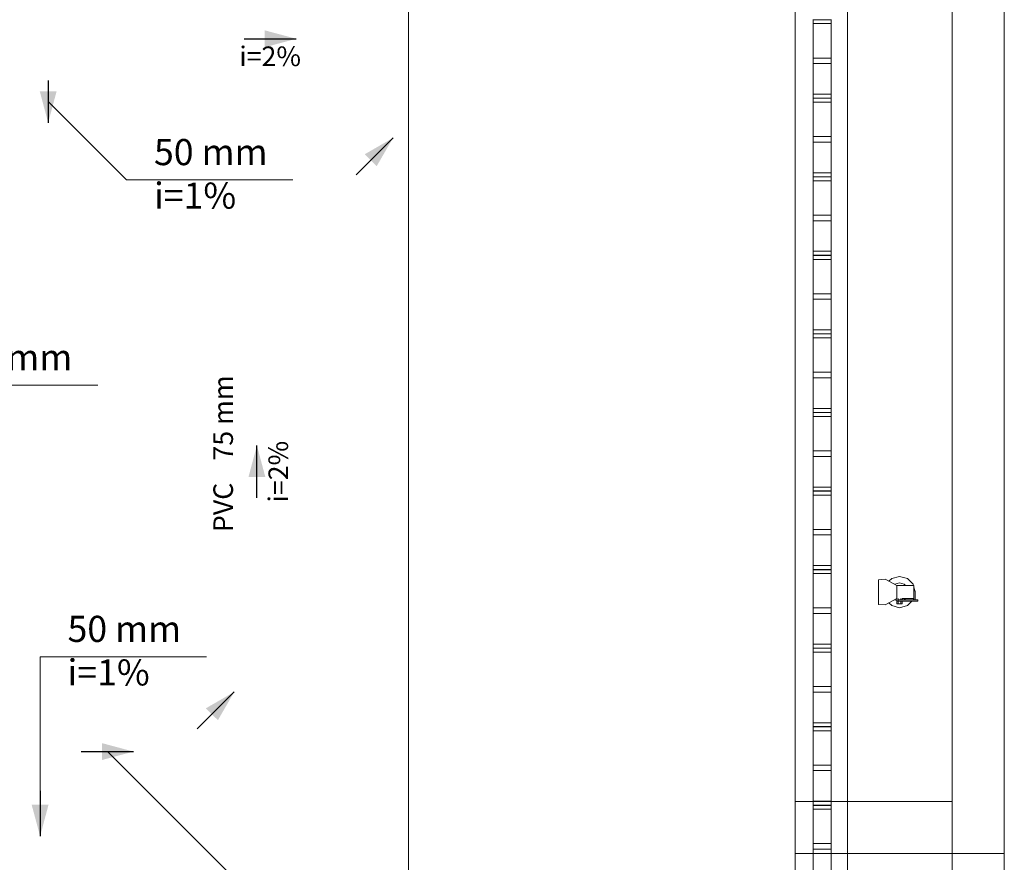
# Model space of a CAD drawing. Units: millimetres. Extents: x 2962 to 3082, y 640 to 1271.
# Drawn here: x 3032 to 3039, y 860 to 866 of the extents above; entities that cross this region are included whole.
import ezdxf

# ---------------------------------------------------------------- set-up
doc = ezdxf.new("R2010")
doc.units = ezdxf.units.MM
doc.linetypes.add('NULL', pattern=[0])
for name, color, linetype, lineweight in [('CV-Sentido conduto', 9, 'Continuous', 30), ('CV-Textos conduto', 7, 'Continuous', 9), ('IFC-Elemento terminal-Contorno', 9, 'Continuous', 5), ('IFC-Janela-Contorno', 9, 'Continuous', 5), ('IFC-Laje-Contorno', 9, 'Continuous', 5), ('IFC-Parede padrão-Contorno', 9, 'Continuous', 5), ('IFC-Pilar-Contorno', 83, 'Continuous', 5), ('IFC-Viga-Contorno', 9, 'Continuous', 5), ('TQ-Sentido conduto', 9, 'Continuous', 30), ('TQ-Textos conduto', 7, 'Continuous', 9)]:
    doc.layers.add(name, color=color, linetype=linetype, lineweight=lineweight)
doc.styles.add('Arial', font='arial.ttf')

msp = doc.modelspace()

# ---------------------------------------------------------------- hatches: boundary and pattern name
at = {"layer": 'CV-Sentido conduto', "linetype": 'Continuous'}
for points in [[(3031.9585, 865.1828), (3032.0232, 865.4243), (3031.8938, 865.4243)], [(3031.8967, 859.7208), (3031.9614, 859.9623), (3031.832, 859.9623)]]:
    msp.add_hatch(color=9, dxfattribs=at).paths.add_polyline_path(points)
at = {"layer": 'TQ-Sentido conduto', "linetype": 'Continuous'}
for points in [[(3033.8576, 865.8254), (3033.6162, 865.8901), (3033.6162, 865.7607)], [(3034.5979, 865.0664), (3034.3814, 864.9414), (3034.4729, 864.8499)], [(3033.5561, 862.7117), (3033.4914, 862.4702), (3033.6208, 862.4702)], [(3033.3825, 860.8253), (3033.1659, 860.7003), (3033.2575, 860.6088)], [(3032.6113, 860.3688), (3032.3698, 860.4336), (3032.3698, 860.3041)]]:
    msp.add_hatch(color=92, dxfattribs=at).paths.add_polyline_path(points)

# ---------------------------------------------------------------- linework, layer by layer
at = {"layer": 'CV-Sentido conduto'}
for points in [[(3031.9585, 865.507), (3031.9585, 865.1828)], [(3031.8967, 860.0691), (3031.8967, 859.7208)]]:
    msp.add_lwpolyline(points, dxfattribs=at)
at = {"layer": 'CV-Textos conduto'}
for points in [[(3031.9585, 865.3449), (3032.5585, 864.7449), (3033.8323, 864.7449)], [(3031.8967, 859.895), (3031.8967, 861.095), (3033.1705, 861.095)]]:
    msp.add_lwpolyline(points, dxfattribs=at)
at = {"layer": 'IFC-Elemento terminal-Contorno', "lineweight": 5}
for p, q in [((3038.4148, 861.6937), (3038.4748, 861.7098)), ((3038.4748, 861.7098), (3038.5348, 861.6937)), ((3038.3148, 861.6841), (3038.315, 861.6845)), ((3038.3148, 861.6727), (3038.3148, 861.6841)), ((3038.3148, 861.6514), (3038.3148, 861.6727)), ((3038.3148, 861.6225), (3038.3148, 861.6514)), ((3038.315, 861.6845), (3038.3646, 861.6881)), ((3038.315, 861.6731), (3038.315, 861.6845)), ((3038.315, 861.6516), (3038.315, 861.6731)), ((3038.315, 861.6227), (3038.315, 861.6516)), ((3038.3646, 861.6881), (3038.365, 861.6881)), ((3038.365, 861.6881), (3038.4546, 861.6392)), ((3038.3936, 861.6725), (3038.4148, 861.6937)), ((3038.4378, 861.6484), (3038.4398, 861.6504)), ((3038.4398, 861.6504), (3038.4748, 861.6598)), ((3038.4546, 861.6333), (3038.4546, 861.6392)), ((3038.4546, 861.622), (3038.4546, 861.6333)), ((3038.4546, 861.6156), (3038.4546, 861.6246)), ((3038.4548, 861.6398), (3038.5848, 861.6398)), ((3038.4548, 861.6368), (3038.4548, 861.6398)), ((3038.4548, 861.6281), (3038.4548, 861.6368)), ((3038.4548, 861.6148), (3038.4548, 861.6281)), ((3038.4748, 861.6598), (3038.5098, 861.6504)), ((3038.5098, 861.6504), (3038.5205, 861.6398)), ((3038.5348, 861.6937), (3038.5788, 861.6498)), ((3038.5788, 861.6498), (3038.5814, 861.6398)), ((3038.5848, 861.6368), (3038.5848, 861.6398)), ((3038.5848, 861.6281), (3038.5848, 861.6368)), ((3038.5848, 861.6148), (3038.5848, 861.6281)), ((3038.5848, 861.6272), (3038.5921, 861.5998)), ((3038.3148, 861.5898), (3038.3148, 861.6225)), ((3038.3148, 861.557), (3038.3148, 861.5898)), ((3038.3148, 861.5282), (3038.3148, 861.557)), ((3038.315, 861.5898), (3038.315, 861.6227)), ((3038.315, 861.5569), (3038.315, 861.5898)), ((3038.315, 861.5279), (3038.315, 861.5569)), ((3038.4546, 861.6069), (3038.4546, 861.622)), ((3038.4546, 861.6035), (3038.4546, 861.6156)), ((3038.4546, 861.5898), (3038.4546, 861.6069)), ((3038.4546, 861.6035), (3038.4548, 861.5898)), ((3038.4546, 861.5898), (3038.4548, 861.5761)), ((3038.4546, 861.5726), (3038.4546, 861.5898)), ((3038.4546, 861.5575), (3038.4546, 861.5726)), ((3038.4546, 861.5463), (3038.4546, 861.5575)), ((3038.4546, 861.5503), (3038.4548, 861.5504)), ((3038.4548, 861.5985), (3038.4548, 861.6148)), ((3038.4548, 861.5811), (3038.4548, 861.5985)), ((3038.4548, 861.5648), (3038.4548, 861.5811)), ((3038.4548, 861.5515), (3038.4548, 861.5648)), ((3038.4548, 861.5428), (3038.4548, 861.5515)), ((3038.5848, 861.5985), (3038.5848, 861.6148)), ((3038.5848, 861.5998), (3038.5851, 861.5998)), ((3038.5848, 861.5298), (3038.5848, 861.5998)), ((3038.5848, 861.5811), (3038.5848, 861.5985)), ((3038.5848, 861.5648), (3038.5848, 861.5811)), ((3038.5848, 861.5515), (3038.5848, 861.5648)), ((3038.5848, 861.5428), (3038.5848, 861.5515)), ((3038.5851, 861.5998), (3038.586, 861.5998)), ((3038.586, 861.5998), (3038.5873, 861.5998)), ((3038.5873, 861.5998), (3038.589, 861.5998)), ((3038.589, 861.5998), (3038.5907, 861.5998)), ((3038.5907, 861.5998), (3038.5923, 861.5998)), ((3038.5923, 861.5998), (3038.5937, 861.5998)), ((3038.5937, 861.5998), (3038.5945, 861.5998)), ((3038.5945, 861.5998), (3038.5948, 861.5998)), ((3038.5948, 861.5998), (3038.5948, 861.5898)), ((3038.5948, 861.5897), (3038.5948, 861.5898)), ((3038.5948, 861.5897), (3038.5949, 861.5298)), ((3038.3148, 861.5068), (3038.3148, 861.5282)), ((3038.3148, 861.4954), (3038.3148, 861.5068)), ((3038.3148, 861.4954), (3038.315, 861.495)), ((3038.315, 861.5065), (3038.315, 861.5279)), ((3038.315, 861.495), (3038.315, 861.5065)), ((3038.315, 861.495), (3038.3646, 861.4915)), ((3038.3646, 861.4915), (3038.365, 861.4915)), ((3038.365, 861.4915), (3038.4546, 861.5403)), ((3038.3936, 861.5071), (3038.4148, 861.4859)), ((3038.4148, 861.4859), (3038.4748, 861.4698)), ((3038.4378, 861.5312), (3038.4398, 861.5292)), ((3038.4398, 861.5292), (3038.4548, 861.5251)), ((3038.4546, 861.5403), (3038.4546, 861.5463)), ((3038.4548, 861.5398), (3038.4548, 861.5428)), ((3038.4548, 861.5198), (3038.4548, 861.5398)), ((3038.4548, 861.4998), (3038.4548, 861.5198)), ((3038.4548, 861.4998), (3038.4575, 861.4998)), ((3038.4575, 861.5198), (3038.4648, 861.5198)), ((3038.4575, 861.4998), (3038.4648, 861.4998)), ((3038.4648, 861.5298), (3038.4648, 861.5398)), ((3038.4648, 861.5198), (3038.4648, 861.5298)), ((3038.4648, 861.5298), (3038.5774, 861.5298)), ((3038.4648, 861.4998), (3038.4648, 861.5198)), ((3038.4648, 861.5198), (3038.5774, 861.5198)), ((3038.4648, 861.4998), (3038.4748, 861.4998)), ((3038.4748, 861.4998), (3038.4848, 861.4998)), ((3038.4748, 861.4698), (3038.5348, 861.4859)), ((3038.4848, 861.5298), (3038.4848, 861.5398)), ((3038.4848, 861.4998), (3038.4848, 861.5198)), ((3038.4848, 861.4998), (3038.4921, 861.4998)), ((3038.4921, 861.4998), (3038.4948, 861.4998)), ((3038.4923, 861.5298), (3038.5788, 861.5298)), ((3038.4948, 861.5298), (3038.4948, 861.5398)), ((3038.4948, 861.5298), (3038.4948, 861.5398)), ((3038.4948, 861.5398), (3038.5848, 861.5398)), ((3038.4948, 861.4998), (3038.4948, 861.5198)), ((3038.4948, 861.4998), (3038.4948, 861.5198)), ((3038.5105, 861.5298), (3038.5205, 861.5398)), ((3038.5348, 861.4859), (3038.5688, 861.5198)), ((3038.5349, 861.5298), (3038.5789, 861.5298)), ((3038.5448, 861.5298), (3038.5848, 861.5298)), ((3038.5774, 861.5298), (3038.5824, 861.5298)), ((3038.5774, 861.5198), (3038.5824, 861.5198)), ((3038.5788, 861.5298), (3038.5814, 861.5398)), ((3038.5788, 861.5298), (3038.5949, 861.5298)), ((3038.5789, 861.5298), (3038.5848, 861.5298)), ((3038.5824, 861.5298), (3038.5874, 861.5298)), ((3038.5824, 861.5198), (3038.5874, 861.5198)), ((3038.5848, 861.5398), (3038.5848, 861.5428)), ((3038.5874, 861.5298), (3038.591, 861.5298)), ((3038.5874, 861.5198), (3038.591, 861.5198)), ((3038.591, 861.5298), (3038.596, 861.5298)), ((3038.591, 861.5198), (3038.596, 861.5198)), ((3038.5949, 861.5298), (3038.5961, 861.5298)), ((3038.596, 861.5298), (3038.6148, 861.5298)), ((3038.596, 861.5198), (3038.6148, 861.5198)), ((3038.6148, 861.5198), (3038.6148, 861.5298))]:
    msp.add_line(p, q, dxfattribs=at)
at = {"layer": 'IFC-Janela-Contorno', "lineweight": 5}
for p, q in [((3037.8127, 865.9713), (3037.8127, 865.972)), ((3037.8127, 865.9713), (3037.886, 865.9713)), ((3037.8127, 865.9557), (3037.8127, 865.9713)), ((3037.8127, 865.9413), (3037.8127, 865.9557)), ((3037.8127, 865.9201), (3037.8127, 865.9413)), ((3037.8127, 865.9413), (3037.8817, 865.9413)), ((3037.8127, 865.6782), (3037.8127, 865.9201)), ((3037.8794, 865.9713), (3037.9527, 865.9713)), ((3037.8817, 865.9413), (3037.9527, 865.9413)), ((3037.9527, 865.9713), (3037.9527, 865.972)), ((3037.9527, 865.3713), (3037.9527, 865.9713)), ((3037.9527, 865.9557), (3037.9527, 865.9713)), ((3037.9527, 865.9413), (3037.9527, 865.9557)), ((3037.9527, 865.6782), (3037.9527, 865.9413)), ((3037.9527, 865.4013), (3037.9527, 865.7084)), ((3037.8127, 865.6782), (3037.8837, 865.6782)), ((3037.8127, 865.6558), (3037.8127, 865.6782)), ((3037.8127, 865.6358), (3037.8127, 865.6558)), ((3037.8127, 865.4013), (3037.8127, 865.6358)), ((3037.8127, 865.6358), (3037.876, 865.6358)), ((3037.876, 865.6358), (3037.9527, 865.6358)), ((3037.8837, 865.6782), (3037.9527, 865.6782)), ((3037.9527, 865.6558), (3037.9527, 865.6782)), ((3037.9527, 865.6358), (3037.9527, 865.6558)), ((3037.8127, 865.4013), (3037.9527, 865.4013)), ((3037.8127, 865.4013), (3037.8894, 865.4013)), ((3037.8127, 865.3863), (3037.8127, 865.4013)), ((3037.8894, 865.4013), (3037.9527, 865.4013)), ((3037.9527, 865.3863), (3037.9527, 865.4013)), ((3037.8127, 865.3713), (3037.8127, 865.3863)), ((3037.8127, 865.3713), (3037.886, 865.3713)), ((3037.8127, 865.3705), (3037.8127, 865.3713)), ((3037.8127, 865.3698), (3037.8127, 865.3705)), ((3037.8127, 865.3698), (3037.886, 865.3698)), ((3037.8127, 865.3542), (3037.8127, 865.3698)), ((3037.8127, 865.3398), (3037.8127, 865.3542)), ((3037.8127, 865.0768), (3037.8127, 865.3398)), ((3037.8127, 865.3398), (3037.8817, 865.3398)), ((3037.8794, 865.3713), (3037.9527, 865.3713)), ((3037.8794, 865.3698), (3037.9527, 865.3698)), ((3037.8817, 865.3398), (3037.9527, 865.3398)), ((3037.9527, 865.3713), (3037.9527, 865.3863)), ((3037.9527, 865.3706), (3037.9527, 865.3713)), ((3037.9527, 865.3698), (3037.9527, 865.3706)), ((3037.9527, 864.7698), (3037.9527, 865.3698)), ((3037.9527, 865.3542), (3037.9527, 865.3698)), ((3037.9527, 865.3398), (3037.9527, 865.3542)), ((3037.9527, 865.0768), (3037.9527, 865.3398)), ((3037.9527, 864.7998), (3037.9527, 865.3186)), ((3037.8127, 865.0768), (3037.8837, 865.0768)), ((3037.8127, 865.0543), (3037.8127, 865.0768)), ((3037.8127, 865.0343), (3037.8127, 865.0543)), ((3037.8127, 864.7998), (3037.8127, 865.0343)), ((3037.8127, 865.0343), (3037.876, 865.0343)), ((3037.876, 865.0343), (3037.9527, 865.0343)), ((3037.8837, 865.0768), (3037.9527, 865.0768)), ((3037.9527, 865.0543), (3037.9527, 865.0768)), ((3037.9527, 865.0343), (3037.9527, 865.0543)), ((3037.8127, 864.7998), (3037.9527, 864.7998)), ((3037.8127, 864.7998), (3037.8894, 864.7998)), ((3037.8127, 864.7849), (3037.8127, 864.7998)), ((3037.8894, 864.7998), (3037.9527, 864.7998)), ((3037.9527, 864.7849), (3037.9527, 864.7998)), ((3037.8127, 864.7698), (3037.8127, 864.7849)), ((3037.8127, 864.7698), (3037.886, 864.7698)), ((3037.8127, 864.7691), (3037.8127, 864.7698)), ((3037.8127, 864.7684), (3037.8127, 864.7691)), ((3037.8127, 864.7684), (3037.886, 864.7684)), ((3037.8127, 864.7528), (3037.8127, 864.7684)), ((3037.8127, 864.7384), (3037.8127, 864.7528)), ((3037.8127, 864.4753), (3037.8127, 864.7384)), ((3037.8127, 864.7384), (3037.8817, 864.7384)), ((3037.8794, 864.7698), (3037.9527, 864.7698)), ((3037.8794, 864.7684), (3037.9527, 864.7684)), ((3037.8817, 864.7384), (3037.9527, 864.7384)), ((3037.9527, 864.7698), (3037.9527, 864.7849)), ((3037.9527, 864.7692), (3037.9527, 864.7698)), ((3037.9527, 864.7684), (3037.9527, 864.7692)), ((3037.9527, 864.1684), (3037.9527, 864.7684)), ((3037.9527, 864.7528), (3037.9527, 864.7684)), ((3037.9527, 864.7384), (3037.9527, 864.7528)), ((3037.9527, 864.4753), (3037.9527, 864.7384)), ((3037.9527, 864.4329), (3037.9527, 864.7172)), ((3037.8127, 864.4753), (3037.8837, 864.4753)), ((3037.8127, 864.4529), (3037.8127, 864.4753)), ((3037.8127, 864.4329), (3037.8127, 864.4529)), ((3037.8127, 864.1984), (3037.8127, 864.4329)), ((3037.8127, 864.4329), (3037.876, 864.4329)), ((3037.876, 864.4329), (3037.9527, 864.4329)), ((3037.8837, 864.4753), (3037.9527, 864.4753)), ((3037.9527, 864.4529), (3037.9527, 864.4753)), ((3037.9527, 864.4329), (3037.9527, 864.4529)), ((3037.9527, 864.1984), (3037.9527, 864.4329)), ((3037.8127, 864.1984), (3037.9527, 864.1984)), ((3037.8127, 864.1984), (3037.8894, 864.1984)), ((3037.8127, 864.1835), (3037.8127, 864.1984)), ((3037.8894, 864.1984), (3037.9527, 864.1984)), ((3037.9527, 864.1835), (3037.9527, 864.1984)), ((3037.8127, 864.1684), (3037.8127, 864.1835)), ((3037.8127, 864.1684), (3037.886, 864.1684)), ((3037.8127, 864.1677), (3037.8127, 864.1684)), ((3037.8127, 864.167), (3037.8127, 864.1677)), ((3037.8127, 864.167), (3037.886, 864.167)), ((3037.8127, 864.1514), (3037.8127, 864.167)), ((3037.8127, 864.137), (3037.8127, 864.1514)), ((3037.8127, 863.8739), (3037.8127, 864.137)), ((3037.8127, 864.137), (3037.8817, 864.137)), ((3037.8794, 864.1684), (3037.9527, 864.1684)), ((3037.8794, 864.167), (3037.9527, 864.167)), ((3037.8817, 864.137), (3037.9527, 864.137)), ((3037.9527, 864.1684), (3037.9527, 864.1835)), ((3037.9527, 864.1677), (3037.9527, 864.1684)), ((3037.9527, 864.167), (3037.9527, 864.1677)), ((3037.9527, 863.567), (3037.9527, 864.167)), ((3037.9527, 864.1514), (3037.9527, 864.167)), ((3037.9527, 864.137), (3037.9527, 864.1514)), ((3037.9527, 863.8739), (3037.9527, 864.137)), ((3037.9527, 863.597), (3037.9527, 864.1158)), ((3037.8127, 863.8739), (3037.8837, 863.8739)), ((3037.8127, 863.8515), (3037.8127, 863.8739)), ((3037.8127, 863.8315), (3037.8127, 863.8515)), ((3037.8127, 863.597), (3037.8127, 863.8315)), ((3037.8127, 863.8315), (3037.876, 863.8315)), ((3037.876, 863.8315), (3037.9527, 863.8315)), ((3037.8837, 863.8739), (3037.9527, 863.8739)), ((3037.9527, 863.8515), (3037.9527, 863.8739)), ((3037.9527, 863.8315), (3037.9527, 863.8515)), ((3037.8127, 863.597), (3037.9527, 863.597)), ((3037.8127, 863.597), (3037.8894, 863.597)), ((3037.8127, 863.582), (3037.8127, 863.597)), ((3037.8894, 863.597), (3037.9527, 863.597)), ((3037.9527, 863.582), (3037.9527, 863.597)), ((3037.8127, 863.567), (3037.8127, 863.582)), ((3037.8127, 863.567), (3037.886, 863.567)), ((3037.8127, 863.5662), (3037.8127, 863.567)), ((3037.8127, 863.5655), (3037.8127, 863.5662)), ((3037.8127, 863.5655), (3037.886, 863.5655)), ((3037.8127, 863.5499), (3037.8127, 863.5655)), ((3037.8127, 863.5355), (3037.8127, 863.5499)), ((3037.8127, 863.2725), (3037.8127, 863.5355)), ((3037.8127, 863.5355), (3037.8817, 863.5355)), ((3037.8794, 863.567), (3037.9527, 863.567)), ((3037.8794, 863.5655), (3037.9527, 863.5655)), ((3037.8817, 863.5355), (3037.9527, 863.5355)), ((3037.9527, 863.567), (3037.9527, 863.582)), ((3037.9527, 863.5663), (3037.9527, 863.567)), ((3037.9527, 863.5655), (3037.9527, 863.5663)), ((3037.9527, 862.9655), (3037.9527, 863.5655)), ((3037.9527, 863.5499), (3037.9527, 863.5655)), ((3037.9527, 863.5355), (3037.9527, 863.5499)), ((3037.9527, 863.2725), (3037.9527, 863.5355)), ((3037.9527, 862.9955), (3037.9527, 863.5143)), ((3037.8127, 863.2725), (3037.8837, 863.2725)), ((3037.8127, 863.25), (3037.8127, 863.2725)), ((3037.8127, 863.23), (3037.8127, 863.25)), ((3037.8127, 862.9955), (3037.8127, 863.23)), ((3037.8127, 863.23), (3037.876, 863.23)), ((3037.876, 863.23), (3037.9527, 863.23)), ((3037.8837, 863.2725), (3037.9527, 863.2725)), ((3037.9527, 863.25), (3037.9527, 863.2725)), ((3037.9527, 863.23), (3037.9527, 863.25)), ((3037.8127, 862.9955), (3037.9527, 862.9955)), ((3037.8127, 862.9955), (3037.8894, 862.9955)), ((3037.8127, 862.9806), (3037.8127, 862.9955)), ((3037.8894, 862.9955), (3037.9527, 862.9955)), ((3037.9527, 862.9806), (3037.9527, 862.9955)), ((3037.8127, 862.9655), (3037.8127, 862.9806)), ((3037.8127, 862.9655), (3037.886, 862.9655)), ((3037.8127, 862.9648), (3037.8127, 862.9655)), ((3037.8127, 862.9641), (3037.8127, 862.9648)), ((3037.8127, 862.9641), (3037.886, 862.9641)), ((3037.8127, 862.9485), (3037.8127, 862.9641)), ((3037.8127, 862.9341), (3037.8127, 862.9485)), ((3037.8127, 862.671), (3037.8127, 862.9341)), ((3037.8127, 862.9341), (3037.8817, 862.9341)), ((3037.8794, 862.9655), (3037.9527, 862.9655)), ((3037.8794, 862.9641), (3037.9527, 862.9641)), ((3037.8817, 862.9341), (3037.9527, 862.9341)), ((3037.9527, 862.9655), (3037.9527, 862.9806)), ((3037.9527, 862.9649), (3037.9527, 862.9655)), ((3037.9527, 862.9641), (3037.9527, 862.9649)), ((3037.9527, 862.3641), (3037.9527, 862.9641)), ((3037.9527, 862.9485), (3037.9527, 862.9641)), ((3037.9527, 862.9341), (3037.9527, 862.9485)), ((3037.9527, 862.9129), (3037.9527, 862.9341)), ((3037.9527, 862.671), (3037.9527, 862.9129)), ((3037.9527, 862.3941), (3037.9527, 862.7491)), ((3037.8127, 862.671), (3037.8837, 862.671)), ((3037.8127, 862.6486), (3037.8127, 862.671)), ((3037.8127, 862.6286), (3037.8127, 862.6486)), ((3037.8127, 862.3941), (3037.8127, 862.6286)), ((3037.8127, 862.6286), (3037.876, 862.6286)), ((3037.876, 862.6286), (3037.9527, 862.6286)), ((3037.8837, 862.671), (3037.9527, 862.671)), ((3037.9527, 862.6486), (3037.9527, 862.671)), ((3037.9527, 862.6286), (3037.9527, 862.6486)), ((3037.8127, 862.3941), (3037.9527, 862.3941)), ((3037.8127, 862.3941), (3037.8894, 862.3941)), ((3037.8127, 862.3792), (3037.8127, 862.3941)), ((3037.8127, 862.3641), (3037.8127, 862.3792)), ((3037.8894, 862.3941), (3037.9527, 862.3941)), ((3037.9527, 862.3792), (3037.9527, 862.3941)), ((3037.9527, 862.3641), (3037.9527, 862.3792)), ((3037.8127, 862.3641), (3037.886, 862.3641)), ((3037.8127, 862.3634), (3037.8127, 862.3641)), ((3037.8127, 862.3627), (3037.8127, 862.3634)), ((3037.8127, 862.3627), (3037.886, 862.3627)), ((3037.8127, 862.3471), (3037.8127, 862.3627)), ((3037.8127, 862.3327), (3037.8127, 862.3471)), ((3037.8127, 862.0696), (3037.8127, 862.3327)), ((3037.8127, 862.3327), (3037.8817, 862.3327)), ((3037.8794, 862.3641), (3037.9527, 862.3641)), ((3037.8794, 862.3627), (3037.9527, 862.3627)), ((3037.8817, 862.3327), (3037.9527, 862.3327)), ((3037.9527, 862.3634), (3037.9527, 862.3641)), ((3037.9527, 862.3627), (3037.9527, 862.3634)), ((3037.9527, 861.7627), (3037.9527, 862.3627)), ((3037.9527, 862.3471), (3037.9527, 862.3627)), ((3037.9527, 862.3327), (3037.9527, 862.3471)), ((3037.9527, 862.0696), (3037.9527, 862.3327)), ((3037.9527, 861.7927), (3037.9527, 862.3115)), ((3037.8127, 862.0696), (3037.8837, 862.0696)), ((3037.8127, 862.0472), (3037.8127, 862.0696)), ((3037.8127, 862.0272), (3037.8127, 862.0472)), ((3037.8127, 861.7927), (3037.8127, 862.0272)), ((3037.8127, 862.0272), (3037.876, 862.0272)), ((3037.876, 862.0272), (3037.9527, 862.0272)), ((3037.8837, 862.0696), (3037.9527, 862.0696)), ((3037.9527, 862.0472), (3037.9527, 862.0696)), ((3037.9527, 862.0272), (3037.9527, 862.0472)), ((3037.8127, 861.7927), (3037.9527, 861.7927)), ((3037.8127, 861.7927), (3037.8894, 861.7927)), ((3037.8127, 861.7777), (3037.8127, 861.7927)), ((3037.8127, 861.7627), (3037.8127, 861.7777)), ((3037.8894, 861.7927), (3037.9527, 861.7927)), ((3037.9527, 861.7777), (3037.9527, 861.7927)), ((3037.9527, 861.7627), (3037.9527, 861.7777)), ((3037.8127, 861.7627), (3037.886, 861.7627)), ((3037.8127, 861.7619), (3037.8127, 861.7627)), ((3037.8127, 861.7612), (3037.8127, 861.7619)), ((3037.8127, 861.7612), (3037.886, 861.7612)), ((3037.8127, 861.7456), (3037.8127, 861.7612)), ((3037.8127, 861.7312), (3037.8127, 861.7456)), ((3037.8127, 861.4682), (3037.8127, 861.7312)), ((3037.8127, 861.7312), (3037.8817, 861.7312)), ((3037.8794, 861.7627), (3037.9527, 861.7627)), ((3037.8794, 861.7612), (3037.9527, 861.7612)), ((3037.8817, 861.7312), (3037.9527, 861.7312)), ((3037.9527, 861.762), (3037.9527, 861.7627)), ((3037.9527, 861.7612), (3037.9527, 861.762)), ((3037.9527, 861.1612), (3037.9527, 861.7612)), ((3037.9527, 861.7456), (3037.9527, 861.7612)), ((3037.9527, 861.7312), (3037.9527, 861.7456)), ((3037.9527, 861.4682), (3037.9527, 861.7312)), ((3037.9527, 861.1912), (3037.9527, 861.71)), ((3037.8127, 861.4682), (3037.8837, 861.4682)), ((3037.8127, 861.4457), (3037.8127, 861.4682)), ((3037.8127, 861.4257), (3037.8127, 861.4457)), ((3037.8127, 861.1912), (3037.8127, 861.4257)), ((3037.8127, 861.4257), (3037.876, 861.4257)), ((3037.876, 861.4257), (3037.9527, 861.4257)), ((3037.8837, 861.4682), (3037.9527, 861.4682)), ((3037.9527, 861.4457), (3037.9527, 861.4682)), ((3037.9527, 861.4257), (3037.9527, 861.4457)), ((3037.8127, 861.1912), (3037.9527, 861.1912)), ((3037.8127, 861.1912), (3037.8894, 861.1912)), ((3037.8127, 861.1763), (3037.8127, 861.1912)), ((3037.8127, 861.1612), (3037.8127, 861.1763)), ((3037.8894, 861.1912), (3037.9527, 861.1912)), ((3037.9527, 861.1763), (3037.9527, 861.1912)), ((3037.9527, 861.1612), (3037.9527, 861.1763)), ((3037.8127, 861.1612), (3037.886, 861.1612)), ((3037.8127, 861.1605), (3037.8127, 861.1612)), ((3037.8127, 861.1598), (3037.8127, 861.1605)), ((3037.8127, 861.1598), (3037.886, 861.1598)), ((3037.8127, 861.1442), (3037.8127, 861.1598)), ((3037.8127, 861.1298), (3037.8127, 861.1442)), ((3037.8127, 860.8667), (3037.8127, 861.1298)), ((3037.8127, 861.1298), (3037.8817, 861.1298)), ((3037.8794, 861.1612), (3037.9527, 861.1612)), ((3037.8794, 861.1598), (3037.9527, 861.1598)), ((3037.8817, 861.1298), (3037.9527, 861.1298)), ((3037.9527, 861.1606), (3037.9527, 861.1612)), ((3037.9527, 861.1598), (3037.9527, 861.1606)), ((3037.9527, 860.5598), (3037.9527, 861.1598)), ((3037.9527, 861.1442), (3037.9527, 861.1598)), ((3037.9527, 861.1298), (3037.9527, 861.1442)), ((3037.9527, 860.8667), (3037.9527, 861.1298)), ((3037.9527, 860.5898), (3037.9527, 861.1086)), ((3037.8127, 860.8667), (3037.8837, 860.8667)), ((3037.8127, 860.8443), (3037.8127, 860.8667)), ((3037.8127, 860.8243), (3037.8127, 860.8443)), ((3037.8127, 860.5898), (3037.8127, 860.8243)), ((3037.8127, 860.8243), (3037.876, 860.8243)), ((3037.876, 860.8243), (3037.9527, 860.8243)), ((3037.8837, 860.8667), (3037.9527, 860.8667)), ((3037.9527, 860.8443), (3037.9527, 860.8667)), ((3037.9527, 860.8243), (3037.9527, 860.8443)), ((3037.8127, 860.5898), (3037.9527, 860.5898)), ((3037.8127, 860.5898), (3037.8894, 860.5898)), ((3037.8127, 860.5749), (3037.8127, 860.5898)), ((3037.8127, 860.5598), (3037.8127, 860.5749)), ((3037.8894, 860.5898), (3037.9527, 860.5898)), ((3037.9527, 860.5749), (3037.9527, 860.5898)), ((3037.9527, 860.5598), (3037.9527, 860.5749)), ((3037.8127, 860.5598), (3037.886, 860.5598)), ((3037.8127, 860.5591), (3037.8127, 860.5598)), ((3037.8127, 860.5584), (3037.8127, 860.5591)), ((3037.8127, 860.5584), (3037.886, 860.5584)), ((3037.8127, 860.5428), (3037.8127, 860.5584)), ((3037.8127, 860.5284), (3037.8127, 860.5428)), ((3037.8127, 860.2653), (3037.8127, 860.5284)), ((3037.8127, 860.5284), (3037.8817, 860.5284)), ((3037.8794, 860.5598), (3037.9527, 860.5598)), ((3037.8794, 860.5584), (3037.9527, 860.5584)), ((3037.8817, 860.5284), (3037.9527, 860.5284)), ((3037.9527, 860.5591), (3037.9527, 860.5598)), ((3037.9527, 860.5584), (3037.9527, 860.5591)), ((3037.9527, 859.9584), (3037.9527, 860.5584)), ((3037.9527, 860.5428), (3037.9527, 860.5584)), ((3037.9527, 860.5284), (3037.9527, 860.5428)), ((3037.9527, 860.2653), (3037.9527, 860.5284)), ((3037.9527, 859.9884), (3037.9527, 860.5072)), ((3037.8127, 860.2653), (3037.8837, 860.2653)), ((3037.8127, 860.2429), (3037.8127, 860.2653)), ((3037.8127, 860.2229), (3037.8127, 860.2429)), ((3037.8127, 859.9884), (3037.8127, 860.2229)), ((3037.8127, 860.2229), (3037.876, 860.2229)), ((3037.876, 860.2229), (3037.9527, 860.2229)), ((3037.8837, 860.2653), (3037.9527, 860.2653)), ((3037.9527, 860.2429), (3037.9527, 860.2653)), ((3037.9527, 860.2229), (3037.9527, 860.2429)), ((3037.8127, 859.9884), (3037.9527, 859.9884)), ((3037.8127, 859.9884), (3037.8894, 859.9884)), ((3037.8127, 859.9734), (3037.8127, 859.9884)), ((3037.8127, 859.9584), (3037.8127, 859.9734)), ((3037.8894, 859.9884), (3037.9527, 859.9884)), ((3037.9527, 859.9734), (3037.9527, 859.9884)), ((3037.9527, 859.9584), (3037.9527, 859.9734)), ((3037.8127, 859.9584), (3037.886, 859.9584)), ((3037.8127, 859.9576), (3037.8127, 859.9584)), ((3037.8127, 859.9569), (3037.8127, 859.9576)), ((3037.8127, 859.9569), (3037.886, 859.9569)), ((3037.8127, 859.9413), (3037.8127, 859.9569)), ((3037.8127, 859.9269), (3037.8127, 859.9413)), ((3037.8127, 859.9057), (3037.8127, 859.9269)), ((3037.8127, 859.9269), (3037.8817, 859.9269)), ((3037.8127, 859.6639), (3037.8127, 859.9057)), ((3037.8794, 859.9584), (3037.9527, 859.9584)), ((3037.8794, 859.9569), (3037.9527, 859.9569)), ((3037.8817, 859.9269), (3037.9527, 859.9269)), ((3037.9527, 859.9577), (3037.9527, 859.9584)), ((3037.9527, 859.9569), (3037.9527, 859.9577)), ((3037.9527, 859.3569), (3037.9527, 859.9569)), ((3037.9527, 859.9413), (3037.9527, 859.9569)), ((3037.9527, 859.9269), (3037.9527, 859.9413)), ((3037.9527, 859.6639), (3037.9527, 859.9269)), ((3037.9527, 859.3869), (3037.9527, 859.7897)), ((3037.8127, 859.6639), (3037.8837, 859.6639)), ((3037.8127, 859.6414), (3037.8127, 859.6639)), ((3037.8127, 859.6214), (3037.8127, 859.6414)), ((3037.8127, 859.3869), (3037.8127, 859.6214)), ((3037.8127, 859.6214), (3037.876, 859.6214)), ((3037.876, 859.6214), (3037.9527, 859.6214)), ((3037.8837, 859.6639), (3037.9527, 859.6639)), ((3037.9527, 859.6414), (3037.9527, 859.6639)), ((3037.9527, 859.6214), (3037.9527, 859.6414))]:
    msp.add_line(p, q, dxfattribs=at)
at = {"layer": 'IFC-Laje-Contorno', "lineweight": 5}
msp.add_line((3034.7161, 854.2877), (3034.7162, 867.0155), dxfattribs=at)
at = {"layer": 'IFC-Parede padrão-Contorno', "lineweight": 5}
for p, q in [((3038.8767, 846.0837), (3038.8767, 882.2874)), ((3039.2767, 846.0837), (3039.2767, 882.2874)), ((3037.6767, 846.7254), (3037.6767, 881.61)), ((3038.0767, 846.7254), (3038.0767, 881.61))]:
    msp.add_line(p, q, dxfattribs=at)
at = {"layer": 'IFC-Pilar-Contorno', "lineweight": 5}
for p, q in [((3037.6767, 859.5877), (3037.6767, 859.9877)), ((3037.6767, 859.9877), (3038.8767, 859.9877)), ((3037.6767, 859.5877), (3038.8767, 859.5877))]:
    msp.add_line(p, q, dxfattribs=at)
at = {"layer": 'IFC-Viga-Contorno', "lineweight": 5}
for p, q in [((3037.6767, 859.9877), (3037.6767, 871.0877)), ((3038.0767, 859.9877), (3038.0767, 871.0877)), ((3038.8767, 859.5877), (3038.8767, 871.0877)), ((3039.2767, 859.5877), (3039.2767, 871.0877)), ((3037.6767, 845.8837), (3037.6767, 859.5877)), ((3038.0767, 845.8837), (3038.0767, 859.5877)), ((3038.8767, 846.0837), (3038.8767, 859.5877)), ((3038.8767, 859.5877), (3039.2767, 859.5877)), ((3039.2767, 846.0837), (3039.2767, 859.5877))]:
    msp.add_line(p, q, dxfattribs=at)
at = {"layer": 'TQ-Sentido conduto'}
for points in [[(3033.4577, 865.8254), (3033.8576, 865.8254)], [(3034.3151, 864.7836), (3034.5979, 865.0664)], [(3033.5561, 862.3118), (3033.5561, 862.7117)], [(3033.0997, 860.5425), (3033.3825, 860.8253)], [(3032.2114, 860.3688), (3032.6113, 860.3688)]]:
    msp.add_lwpolyline(points, dxfattribs=at)
at = {"layer": 'TQ-Textos conduto'}
for points in [[(3031.064, 862.5744), (3031.064, 863.1744), (3032.3378, 863.1744)], [(3032.4114, 860.3688), (3033.6114, 859.1688), (3034.8852, 859.1688)]]:
    msp.add_lwpolyline(points, dxfattribs=at)

# ---------------------------------------------------------------- texts
at = {"layer": 'CV-Textos conduto', "linetype": 'NULL', "char_height": 0.2, "attachment_point": 7, "line_spacing_factor": 0.6, "style": 'Arial'}
for s, insert, width in [('50 mm', (3032.7685, 864.7956), 1.707622), ('i=1%', (3032.7685, 864.4622), 1.257927), ('50 mm', (3032.1067, 861.1456), 1.707622), ('i=1%', (3032.1067, 860.8123), 1.257927)]:
    msp.add_mtext(s, dxfattribs=dict(at, insert=insert, width=width))
at = {"layer": 'TQ-Textos conduto', "linetype": 'NULL', "line_spacing_factor": 0.6, "style": 'Arial'}
for s, insert, char_height, width, attachment_point in [('i=2%', (3033.6577, 865.5697), 0.15, 0.943445, 8), ('40 mm', (3031.274, 863.2251), 0.2, 1.707622, 7)]:
    msp.add_mtext(s, dxfattribs=dict(at, insert=insert, char_height=char_height, width=width, attachment_point=attachment_point))
at = {"layer": 'TQ-Textos conduto', "linetype": 'NULL', "char_height": 0.15, "rotation": 90.00021, "line_spacing_factor": 0.6, "style": 'Arial'}
for s, insert, width, attachment_point in [('75 mm', (3033.4197, 862.5967), 1.280716, 7), ('i=2%', (3033.8415, 862.5117), 0.943445, 8), ('PVC', (3033.4197, 862.4267), 0.862043, 9)]:
    msp.add_mtext(s, dxfattribs=dict(at, insert=insert, width=width, attachment_point=attachment_point))

doc.saveas('drawing.dxf')
